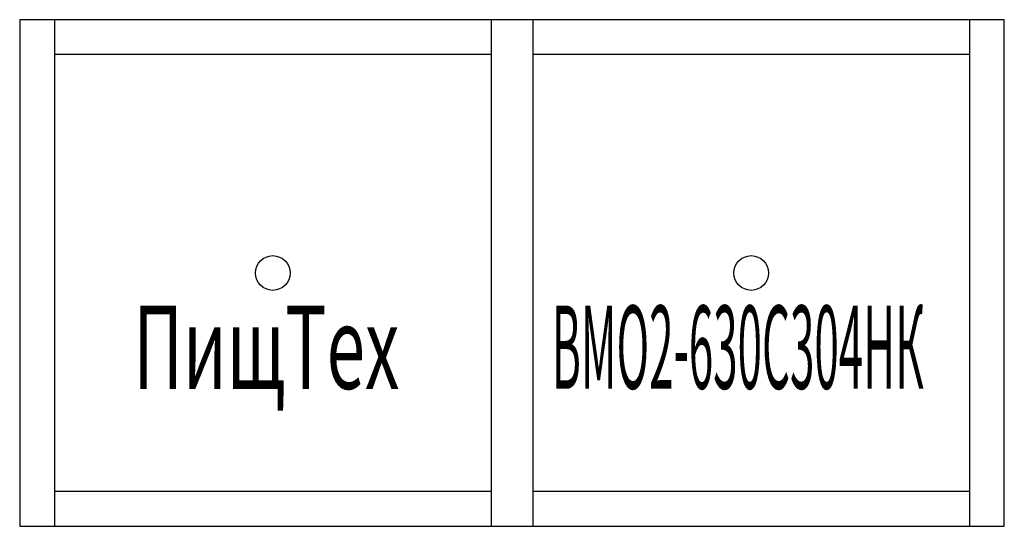
# Model space of a CAD drawing. Extents: x 0 to 1420, y -730 to 0.
import ezdxf
from ezdxf.enums import TextEntityAlignment as Align

# ---------------------------------------------------------------- set-up
doc = ezdxf.new("R2010")
doc.units = 0
doc.layers.add('PLAN', color=1, linetype='CONTINUOUS')

msp = doc.modelspace()

# ---------------------------------------------------------------- linework, layer by layer
at = {"layer": 'PLAN', "color": 7}
for p, q in [((50, 0), (50, -730)), ((680, 0), (680, -730)), ((740, 0), (740, -730)), ((1370, 0), (1370, -730)), ((680, -50), (50, -50)), ((1370, -50), (740, -50)), ((680, -680), (50, -680)), ((1370, -680), (740, -680))]:
    msp.add_line(p, q, dxfattribs=at)
msp.add_lwpolyline([(0, -730), (1420, -730), (1420, 0), (0, 0)], close=True, dxfattribs=at)
for centre in [(365, -365), (1055, -365)]:
    msp.add_circle(centre, 25, dxfattribs=at)

# ---------------------------------------------------------------- texts
at = {"layer": 'PLAN', "color": 7, "oblique": 15}
for s, width, p, p2 in [('ВМО2-630С304НК', 0.316912, (767.7, -531.9, 0), (1303.7, -531.9, 0)), ('ПищТех', 0.548295, (163.8, -532, 0), (547.6, -532, 0))]:
    msp.add_text(s, height=120, dxfattribs=dict(at, width=width)).set_placement(p, p2, align=Align.FIT)

doc.saveas('drawing.dxf')
